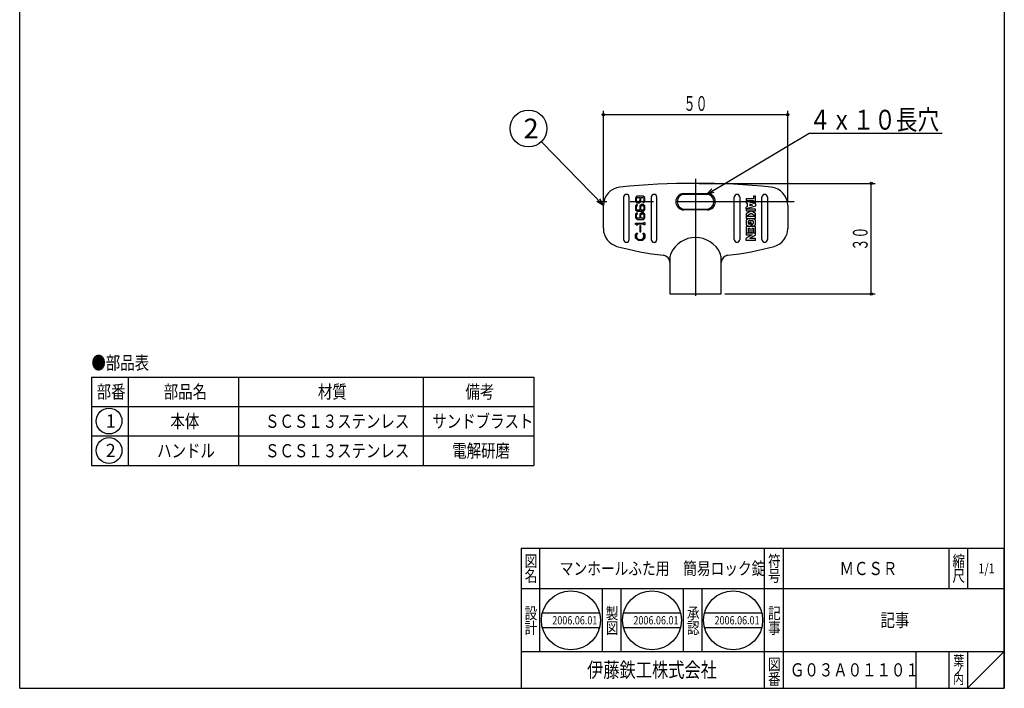
# Model space of a CAD drawing. Extents: x -132 to 135, y -517 to -147.
# Drawn here: x -132 to 135, y -517 to -335 of the extents above; entities that cross this region are included whole.
import ezdxf
from ezdxf.enums import TextEntityAlignment as Align

# ---------------------------------------------------------------- set-up
doc = ezdxf.new("R2010")
doc.units = 0
doc.header["$PDMODE"] = 65
doc.header["$PDSIZE"] = 0.2
doc.linetypes.add('CENTER', pattern=[50.8, 31.75, -6.35, 6.35, -6.35])
doc.linetypes.add('DIVIDE', pattern=[1.25, 0.5, -0.25, 0, -0.25, 0, -0.25])
doc.layers.get('0').update_dxf_attribs({"linetype": 'CONTINUOUS'})
doc.layers.get('DEFPOINTS').update_dxf_attribs({"color": 3, "linetype": 'DIVIDE'})
doc.layers.add('1', color=7, linetype='CONTINUOUS')
doc.layers.add('2', color=7, linetype='CONTINUOUS')
doc.styles.add('DIMSTANDARD', font='MONOTXT.shx', dxfattribs={"width": 0.75, "bigfont": 'EXTFONT.shx'})
doc.styles.add('WinFont1', font='ＭＳ 明朝', dxfattribs={"width": 0.8})
doc.styles.add('WinFont2', font='ＭＳ ゴシック', dxfattribs={"width": 0.8})
doc.dimstyles.new('DIMSTYEX_1', dxfattribs={"dimtxt": 4, "dimasz": 2, "dimexe": 1, "dimexo": 1, "dimgap": 1, "dimtad": 3, "dimdec": 3, "dimdsep": 46, "dimtxsty": 'DIMSTANDARD', "dimblk1": 'SMALL', "dimblk2": 'SMALL', "dimsah": 1, "dimcen": 0, "dimclrd": 3, "dimclre": 3, "dimclrt": 2, "dimadec": 3, "dimazin": 2, "dimtfac": 0.5, "dimtdec": 4, "dimtofl": 0, "dimtmove": 0, "dimatfit": 3, "dimfxl": 1, "dimtolj": 1, "dimtzin": 1, "dimlwd": -1, "dimlwe": -1, "dimarcsym": 0})
doc.dimstyles.new('DIMSTYEX_2', dxfattribs={"dimtxt": 4, "dimasz": 2, "dimexe": 1, "dimexo": 1, "dimgap": 1, "dimtad": 3, "dimdec": 3, "dimdsep": 46, "dimtxsty": 'DIMSTANDARD', "dimcen": 0, "dimclrd": 3, "dimclre": 3, "dimclrt": 2, "dimadec": 3, "dimazin": 2, "dimtfac": 0.5, "dimtdec": 4, "dimtofl": 0, "dimtmove": 0, "dimatfit": 3, "dimldrblk": 'OPEN30', "dimfxl": 1, "dimtolj": 1, "dimtzin": 1, "dimlwd": -1, "dimlwe": -1, "dimarcsym": 0})

# ---------------------------------------------------------------- blocks, each defined once
blk = doc.blocks.new('BLK7', base_point=(65.34, -389.23))
at = {"layer": '2', "color": 2, "linetype": 'CONTINUOUS'}
for p, q in [((67.29, -383.93), (65.34, -383.93)), ((65.34, -383.93), (65.34, -384.43)), ((65.34, -384.43), (67.29, -384.43)), ((67.84, -383.23), (67.29, -383.23)), ((67.29, -383.23), (67.29, -383.93)), ((67.29, -384.43), (67.29, -385.13)), ((67.84, -385.13), (67.84, -383.23)), ((67.84, -385.33), (65.34, -384.61)), ((65.34, -384.61), (65.34, -385.11)), ((65.71, -385.21), (65.34, -385.11)), ((67.84, -385.93), (65.34, -386.65)), ((65.71, -386.04), (65.34, -386.15)), ((65.34, -386.65), (65.34, -386.15)), ((67.84, -386.73), (65.34, -386.73)), ((65.34, -386.73), (65.34, -387.23)), ((65.71, -386.04), (65.71, -385.21)), ((66.31, -385.39), (66.31, -385.87)), ((67.14, -385.63), (66.31, -385.39)), ((67.14, -385.63), (66.31, -385.87)), ((67.29, -385.13), (67.84, -385.13)), ((67.84, -385.33), (67.84, -385.93)), ((67.84, -387.23), (67.84, -386.73)), ((65.34, -387.23), (67.84, -387.23)), ((66.71, -387.23), (65.34, -388.03)), ((65.34, -388.63), (66.71, -387.83)), ((65.34, -388.03), (65.34, -388.63)), ((67.84, -388.73), (65.34, -388.73)), ((65.34, -388.73), (65.34, -389.23)), ((65.34, -389.23), (67.84, -389.23)), ((67.09, -389.33), (66.09, -389.33)), ((67.84, -387.93), (66.71, -387.23)), ((66.71, -387.83), (67.84, -388.53)), ((67.84, -388.53), (67.84, -387.93)), ((67.84, -389.23), (67.84, -388.73)), ((65.34, -389.93), (65.34, -390.73)), ((67.84, -391.43), (65.34, -391.43)), ((65.34, -391.43), (65.34, -393.13)), ((65.96, -390.63), (65.96, -390.03)), ((65.96, -393.13), (65.96, -391.93)), ((65.96, -391.93), (66.34, -391.93)), ((66.09, -391.33), (66.71, -391.33)), ((66.21, -389.83), (66.96, -389.83)), ((66.71, -390.33), (66.21, -390.33)), ((66.21, -390.33), (66.21, -390.83)), ((66.34, -391.93), (66.34, -393.03)), ((66.71, -391.33), (66.71, -390.33)), ((66.96, -390.83), (66.84, -390.83)), ((66.84, -390.83), (66.84, -391.33)), ((66.84, -391.33), (67.09, -391.33)), ((66.9, -391.93), (67.29, -391.93)), ((66.9, -393.03), (66.9, -391.93)), ((67.21, -390.03), (67.21, -390.63)), ((67.29, -391.93), (67.29, -393.13)), ((67.84, -390.73), (67.84, -389.93)), ((67.84, -393.13), (67.84, -391.43)), ((65.34, -393.13), (65.96, -393.13)), ((67.84, -393.23), (65.34, -393.23)), ((65.34, -393.23), (65.34, -393.73)), ((66.96, -393.73), (65.34, -394.63)), ((65.34, -393.73), (66.96, -393.73)), ((65.34, -395.23), (65.34, -394.63)), ((67.84, -393.83), (66.21, -394.73)), ((67.84, -394.73), (66.21, -394.73)), ((66.34, -393.03), (66.9, -393.03)), ((67.29, -393.13), (67.84, -393.13)), ((67.84, -393.83), (67.84, -393.23)), ((67.84, -395.23), (67.84, -394.73)), ((67.84, -395.23), (65.34, -395.23))]:
    blk.add_line(p, q, dxfattribs=at)
for centre, radius, start, end in [((65.84, -389.93), 0.505, 147.4722, 179.6467), ((65.94, -389.99), 0.626, 128.3245, 147.641), ((66.03, -390.11), 0.769, 111.5581, 128.378), ((66.08, -390.23), 0.907, 89.8475, 111.5417), ((67.09, -390.23), 0.907, 68.4583, 90.1525), ((67.14, -390.11), 0.769, 51.622, 68.4419), ((67.23, -389.99), 0.626, 32.359, 51.6755), ((67.33, -389.93), 0.505, 0.3533, 32.5278), ((65.84, -390.72), 0.505, -179.6467, -147.4722), ((65.94, -390.66), 0.626, -147.641, -128.3245), ((66.03, -390.55), 0.769, -128.378, -111.5581), ((66.08, -390.42), 0.907, -111.5417, -89.8475), ((66.13, -390.03), 0.168, 147.4722, 179.6467), ((66.13, -390.63), 0.168, -179.6467, -147.4722), ((66.16, -390.05), 0.209, 128.3245, 147.641), ((66.16, -390.6), 0.209, -147.641, -128.3245), ((66.19, -390.09), 0.256, 111.5581, 128.378), ((66.19, -390.57), 0.256, -128.378, -111.5581), ((66.21, -390.13), 0.302, 89.8475, 111.5417), ((66.21, -390.52), 0.302, -111.5417, -89.8475), ((66.96, -390.13), 0.302, 68.4583, 90.1525), ((66.96, -390.52), 0.302, -90.1525, -68.4583), ((66.98, -390.09), 0.256, 51.622, 68.4419), ((66.98, -390.57), 0.256, -68.4419, -51.622), ((67.09, -390.42), 0.907, -90.1525, -68.4583), ((67.01, -390.05), 0.209, 32.359, 51.6755), ((67.01, -390.6), 0.209, -51.6755, -32.359), ((67.04, -390.03), 0.168, 0.3533, 32.5278), ((67.04, -390.63), 0.168, -32.5278, -0.3533), ((67.14, -390.55), 0.769, -68.4419, -51.622), ((67.23, -390.66), 0.626, -51.6755, -32.359), ((67.33, -390.72), 0.505, -32.5278, -0.3533)]:
    blk.add_arc(centre, radius, start, end, dxfattribs=at)
blk = doc.blocks.new('BLK14', base_point=(135.31, -516.71))
at = {"layer": '1', "color": 7, "linetype": 'CONTINUOUS'}
for p, q in [((4.31, -478.71), (135.31, -478.71)), ((4.31, -478.71), (4.31, -516.71)), ((4.31, -478.71), (4.31, -516.71)), ((4.31, -478.71), (4.31, -516.71)), ((9.31, -478.71), (9.31, -506.71)), ((9.31, -478.71), (9.31, -506.71)), ((70.31, -516.71), (70.31, -478.71)), ((75.31, -478.71), (75.31, -516.71)), ((120.31, -478.71), (120.31, -489.71)), ((125.31, -478.71), (125.31, -489.71)), ((135.31, -516.71), (135.31, -478.71)), ((135.31, -489.71), (4.31, -489.71)), ((26.31, -506.71), (26.31, -489.71)), ((31.31, -489.71), (31.31, -506.71)), ((48.31, -506.71), (48.31, -489.71)), ((53.31, -489.71), (53.31, -506.71)), ((4.31, -506.71), (135.31, -506.71)), ((111.31, -506.71), (111.31, -516.71)), ((120.31, -506.71), (120.31, -516.71)), ((125.31, -506.71), (125.31, -516.71)), ((125.31, -516.71), (135.31, -506.71)), ((-110.69, -516.71), (135.31, -516.71))]:
    blk.add_line(p, q, dxfattribs=at)
at = {"layer": '1', "color": 7, "linetype": 'CONTINUOUS', "width": 0.8}
for s, height, style, p in [('図', 3.14, 'WinFont1', (5.24, -483.78)), ('符', 3.14, 'WinFont1', (71.24, -483.78)), ('縮', 3.14, 'WinFont1', (121.24, -483.78)), ('名', 3.14, 'WinFont1', (5.24, -487.78)), ('号', 3.14, 'WinFont1', (71.24, -487.78)), ('尺', 3.14, 'WinFont1', (121.24, -487.78)), ('設', 3.14, 'WinFont1', (5.24, -497.92)), ('製', 3.14, 'WinFont1', (27.24, -497.92)), ('承', 3.14, 'WinFont1', (49.24, -497.92)), ('記', 3.14, 'WinFont1', (71.24, -497.92)), ('計', 3.14, 'WinFont1', (5.24, -501.92)), ('図', 3.14, 'WinFont1', (27.24, -501.92)), ('認', 3.14, 'WinFont1', (49.24, -501.92)), ('事', 3.14, 'WinFont1', (71.24, -501.92)), ('伊藤鉄工株式会社', 4.032, 'WinFont2', (22.18, -513.73)), ('図', 3.14, 'WinFont1', (71.24, -511.78)), ('葉', 2.69, 'WinFont1', (121.47, -510.55)), ('番', 3.14, 'WinFont1', (71.24, -515.78)), ('内', 2.69, 'WinFont1', (121.47, -515.55)), ('ノ', 2.69, 'WinFont1', (121.47, -513.05))]:
    blk.add_text(s, height=height, dxfattribs=dict(at, style=style)).set_placement(p)
at = {"layer": '1', "color": 7, "linetype": 'BYBLOCK', "style": 'WinFont1', "width": 0.8}
for s, height, p in [('マンホールふた用\u3000簡易ロック錠', 3.4048, (14.77, -485.91)), ('ＭＣＳＲ', 3.584, (90.64, -486)), ('1/1', 2.688, (128.29, -485.55)), ('記事', 3.584, (101.73, -500)), ('Ｇ０３Ａ０１１０１', 3.584, (77.18, -513.5))]:
    blk.add_text(s, height=height, dxfattribs=at).set_placement(p)
blk = doc.blocks.new('_SMALL')
at = {"color": 0, "linetype": 'BYBLOCK', "lineweight": -2}
blk.add_circle((0, 0), 0.167, dxfattribs=at)
blk = doc.blocks.new('*D1')
at = {"layer": '1', "color": 3, "linetype": 'BYBLOCK'}
for p, q in [((52.59, -379.73), (100.25, -379.73)), ((99.25, -409.73), (99.25, -379.73)), ((59.54, -409.73), (100.25, -409.73))]:
    blk.add_line(p, q, dxfattribs=at)
at = {"layer": 'DEFPOINTS', "color": 3, "linetype": 'BYBLOCK'}
for p in [(51.59, -379.73), (99.25, -379.73), (58.54, -409.73)]:
    blk.add_point(p, dxfattribs=at)
at = {"layer": '1', "color": 3, "linetype": 'BYBLOCK', "xscale": 2.0000000008, "yscale": 2.0000000008, "zscale": 2.0000000008}
for p in [(99.25, -379.73), (99.25, -409.73)]:
    blk.add_blockref('_SMALL', p, dxfattribs=at)
at = {"layer": '1', "color": 2, "linetype": 'BYBLOCK', "style": 'DIMSTANDARD', "width": 0.40625}
blk.add_text('３０', height=4, rotation=90, dxfattribs=at).set_placement((98.25, -397.98), (98.25, -391.48), align=Align.FIT)
blk = doc.blocks.new('*D2')
at = {"layer": '1', "color": 3, "linetype": 'BYBLOCK'}
for p, q in [((26.59, -384.75), (26.59, -360.07)), ((76.59, -384.75), (76.59, -360.07)), ((26.59, -361.07), (76.59, -361.07))]:
    blk.add_line(p, q, dxfattribs=at)
at = {"layer": 'DEFPOINTS', "color": 3, "linetype": 'BYBLOCK'}
for p in [(76.59, -361.07), (26.59, -385.75), (76.59, -385.75)]:
    blk.add_point(p, dxfattribs=at)
at = {"layer": '1', "color": 3, "linetype": 'BYBLOCK', "xscale": 2.0000000008, "yscale": 2.0000000008, "zscale": 2.0000000008}
for p in [(26.59, -361.07), (76.59, -361.07)]:
    blk.add_blockref('_SMALL', p, dxfattribs=at)
at = {"layer": '1', "color": 2, "linetype": 'BYBLOCK', "style": 'DIMSTANDARD', "width": 0.40625}
blk.add_text('５０', height=4, dxfattribs=at).set_placement((48.34, -360.07), (54.84, -360.07), align=Align.FIT)
blk = doc.blocks.new('_OPEN30')
at = {"color": 0, "linetype": 'BYBLOCK', "lineweight": -2}
for p, q in [((-1, 0.27), (0, 0)), ((0, 0), (-1, -0.27)), ((0, 0), (-1, 0))]:
    blk.add_line(p, q, dxfattribs=at)
blk = doc.blocks.new('MAKR0', base_point=(-107.46, -444.21))
at = {"layer": '1', "color": 3, "linetype": 'BYBLOCK'}
blk.add_circle((-107.46, -444.21), 3.5, dxfattribs=at)
at = {"layer": '1', "color": 2, "linetype": 'BYBLOCK', "style": 'WinFont2'}
blk.add_text('1', height=3.58, dxfattribs=at).set_placement((-108.36, -446))
blk = doc.blocks.new('MAKR1', base_point=(-107.46, -452.21))
at = {"layer": '1', "color": 3, "linetype": 'BYBLOCK'}
blk.add_circle((-107.46, -452.21), 3.5, dxfattribs=at)
at = {"layer": '1', "color": 2, "linetype": 'BYBLOCK', "style": 'WinFont2'}
blk.add_text('2', height=3.58, dxfattribs=at).set_placement((-108.36, -454))
blk = doc.blocks.new('BLK15', base_point=(-72.24, -456.27))
at = {"layer": '1', "color": 7, "linetype": 'CONTINUOUS'}
for p, q in [((-112.24, -432.27), (-112.24, -456.27)), ((-112.24, -432.27), (7.76, -432.27)), ((-102.24, -432.27), (-102.24, -456.27)), ((-72.24, -456.27), (-72.24, -432.27)), ((-22.24, -432.27), (-22.24, -456.27)), ((7.76, -432.27), (7.76, -456.27)), ((-112.24, -440.27), (7.76, -440.27)), ((-112.24, -448.27), (7.76, -448.27)), ((-112.24, -456.27), (7.76, -456.27))]:
    blk.add_line(p, q, dxfattribs=at)
at = {"layer": '1', "color": 3, "linetype": 'BYBLOCK'}
for name, p in [('MAKR0', (-107.46, -444.21)), ('MAKR1', (-107.46, -452.21))]:
    blk.add_blockref(name, p, dxfattribs=at)
at = {"layer": '1', "color": 7, "linetype": 'BYBLOCK', "style": 'WinFont1', "width": 0.8}
for s, p in [('●部品表', (-112.24, -430.22)), ('部番', (-110.82, -438.06)), ('部品名', (-92.62, -438.06)), ('材質', (-50.82, -438.06)), ('備考', (-10.82, -438.06)), ('本体', (-90.82, -446.06)), ('ＳＣＳ１３ステンレス', (-65.16, -446.06)), ('サンドブラスト', (-19.78, -446.06))]:
    blk.add_text(s, height=3.584, dxfattribs=at).set_placement(p)
blk = doc.blocks.new('BLK16', base_point=(70.31, -489.71))
at = {"layer": '1', "color": 7, "linetype": 'CONTINUOUS'}
for p, q in [((10.03, -496.25), (25.52, -496.25)), ((32.03, -496.25), (47.52, -496.25)), ((54.03, -496.25), (69.52, -496.25)), ((10.03, -500.25), (25.52, -500.25)), ((32.03, -500.25), (47.52, -500.25)), ((54.03, -500.25), (69.52, -500.25))]:
    blk.add_line(p, q, dxfattribs=at)
for centre in [(17.78, -498.25), (39.78, -498.25), (61.78, -498.25)]:
    blk.add_circle(centre, 8, dxfattribs=at)
at = {"layer": '1', "color": 7, "linetype": 'BYBLOCK', "style": 'WinFont1', "width": 0.8}
for p in [(12.74, -499.37), (34.74, -499.37), (56.74, -499.37)]:
    blk.add_text('2006.06.01', height=2.24, dxfattribs=at).set_placement(p)
blk = doc.blocks.new('BALN1')
at = {"layer": '1', "color": 3, "linetype": 'BYBLOCK'}
blk.add_circle((-20.3, 20.89), 5, dxfattribs=at)
at = {"layer": '1', "color": 2, "linetype": 'BYBLOCK', "style": 'WinFont2'}
blk.add_text('2', height=5.38, dxfattribs=at).set_placement((-21.64, 18.2))
at = {"layer": '1', "color": 3, "linetype": 'BYBLOCK'}
blk.add_leader([(0, 0), (-16.82, 17.3)], dimstyle='DIMSTYEX_2', dxfattribs=at)

msp = doc.modelspace()

# ---------------------------------------------------------------- linework, layer by layer
at = {"layer": '1', "color": 7, "linetype": 'CONTINUOUS'}
for p, q in [((-131.6899, -516.7104), (-131.6899, -146.7104)), ((135.3101, -146.7104), (135.3101, -516.7104)), ((-131.6899, -516.7104), (135.3101, -516.7104))]:
    msp.add_line(p, q, dxfattribs=at)
at = {"layer": '2', "color": 2, "linetype": 'CENTER'}
for p, q in [((51.5852, -378.4745), (51.5852, -411.5723)), ((78.32, -384.7266), (25.0282, -384.7266))]:
    msp.add_line(p, q, dxfattribs=at)
at = {"layer": '2', "color": 7, "linetype": 'CONTINUOUS'}
for p, q in [((32.0866, -383.4752), (32.0866, -394.978)), ((32.8353, -382.7266), (32.8352, -382.7266)), ((33.5839, -394.978), (33.5839, -383.4752)), ((39.5932, -383.4752), (39.5932, -394.978)), ((40.3437, -382.7266), (40.3418, -382.7266)), ((41.0923, -394.978), (41.0923, -383.4752)), ((54.5852, -382.7266), (48.5852, -382.7266)), ((62.0782, -394.978), (62.0782, -383.4752)), ((62.8268, -382.7266), (62.8287, -382.7266)), ((63.5773, -383.4752), (63.5773, -394.978)), ((69.5865, -394.978), (69.5865, -383.4752)), ((70.3351, -382.7266), (70.3352, -382.7266)), ((71.0838, -383.4752), (71.0838, -394.978)), ((26.5852, -392.0107), (26.5852, -385.7549)), ((48.5852, -386.7266), (54.5852, -386.7266)), ((76.5852, -385.7549), (76.5852, -392.0107)), ((32.8352, -395.7266), (32.8353, -395.7266)), ((40.3418, -395.7266), (40.3437, -395.7266)), ((62.8287, -395.7266), (62.8268, -395.7266)), ((70.3352, -395.7266), (70.3351, -395.7266)), ((44.6352, -399.9799), (44.6352, -404.672)), ((58.5352, -405.2266), (58.5352, -399.9799)), ((44.6352, -404.672), (44.6352, -409.7266)), ((58.5352, -409.7266), (58.5352, -405.2266)), ((44.6352, -409.7266), (57.5852, -409.7266)), ((57.5852, -409.7266), (58.5352, -409.7266))]:
    msp.add_line(p, q, dxfattribs=at)
at = {"layer": '2', "color": 2, "linetype": 'CONTINUOUS'}
for p, q in [((35.7041, -383.2266), (35.3352, -383.6162)), ((35.3352, -383.6162), (35.3352, -384.6372)), ((35.5852, -383.7518), (35.7984, -383.5266)), ((35.5852, -384.5016), (35.5852, -383.7518)), ((37.405, -383.2266), (35.7041, -383.2266)), ((35.7984, -383.5266), (36.4602, -383.5266)), ((36.4602, -383.5266), (36.4602, -384.4959)), ((36.7102, -384.6479), (36.7102, -383.5266)), ((36.7102, -383.5266), (37.3232, -383.5266)), ((37.3232, -383.5266), (37.5852, -383.7572)), ((37.8352, -383.6052), (37.405, -383.2266)), ((37.5852, -383.7572), (37.5852, -384.4961)), ((37.8352, -384.6481), (37.8352, -383.6052)), ((35.3352, -384.6372), (35.7041, -385.0266)), ((35.7207, -385.5052), (35.3352, -385.8447)), ((35.3352, -385.8447), (35.3352, -386.8876)), ((35.3352, -386.8876), (35.7654, -387.2661)), ((35.7984, -384.7266), (35.5852, -384.5016)), ((35.5852, -385.9966), (35.8686, -385.7471)), ((35.5852, -386.7355), (35.5852, -385.9966)), ((35.8473, -386.9661), (35.5852, -386.7355)), ((35.7041, -385.0266), (36.2799, -385.0266)), ((35.8686, -385.7471), (35.7207, -385.5052)), ((36.1564, -384.7266), (35.7984, -384.7266)), ((36.4602, -386.9661), (35.8473, -386.9661)), ((36.4602, -384.4959), (36.1564, -384.7266)), ((36.2799, -385.0266), (36.7102, -384.6479)), ((36.8905, -385.4661), (36.4602, -385.8448)), ((36.4602, -385.8448), (36.4602, -386.9661)), ((36.7102, -385.9968), (36.9307, -385.7661)), ((36.7102, -386.9661), (36.7102, -385.9968)), ((37.372, -386.9661), (36.7102, -386.9661)), ((37.4663, -385.4661), (36.8905, -385.4661)), ((36.9307, -385.7661), (37.372, -385.7661)), ((37.5852, -384.4961), (37.3019, -384.7457)), ((37.3019, -384.7457), (37.4498, -384.9875)), ((37.372, -385.7661), (37.5852, -385.9912)), ((37.5852, -386.7409), (37.372, -386.9661)), ((37.4498, -384.9875), (37.8352, -384.6481)), ((37.8352, -385.8555), (37.4663, -385.4661)), ((37.4664, -387.2661), (37.8352, -386.8765)), ((37.5852, -385.9912), (37.5852, -386.7409)), ((37.8352, -386.8765), (37.8352, -385.8555)), ((35.7207, -387.7453), (35.3352, -388.0847)), ((35.3352, -388.0847), (35.3352, -389.1276)), ((35.3352, -389.1276), (35.7654, -389.5062)), ((35.5852, -388.2367), (35.8686, -387.9871)), ((35.5852, -388.9756), (35.5852, -388.2367)), ((35.8473, -389.2062), (35.5852, -388.9756)), ((35.8686, -387.9871), (35.7207, -387.7453)), ((35.7654, -387.2661), (37.4664, -387.2661)), ((35.7654, -389.5062), (37.4664, -389.5062)), ((36.4602, -389.2062), (35.8473, -389.2062)), ((36.8905, -387.7062), (36.4602, -388.0849)), ((36.4602, -388.0849), (36.4602, -389.2062)), ((36.7102, -388.2369), (36.9307, -388.0062)), ((36.7102, -389.2062), (36.7102, -388.2369)), ((37.372, -389.2062), (36.7102, -389.2062)), ((37.4663, -387.7062), (36.8905, -387.7062)), ((36.9307, -388.0062), (37.372, -388.0062)), ((37.372, -388.0062), (37.5852, -388.2312)), ((37.5852, -388.981), (37.372, -389.2062)), ((37.8352, -388.0955), (37.4663, -387.7062)), ((37.4664, -389.5062), (37.8352, -389.1166)), ((37.5852, -388.2312), (37.5852, -388.981)), ((37.8352, -389.1166), (37.8352, -388.0955)), ((35.3352, -390.5062), (37.5852, -390.5062)), ((35.3352, -390.8075), (35.3352, -390.5062)), ((35.7214, -391.1474), (35.3352, -390.8075)), ((35.8693, -390.9055), (35.7214, -391.1474)), ((37.5852, -390.8062), (35.7564, -390.8062)), ((35.7564, -390.8062), (35.8693, -390.9055)), ((36.4602, -391.2167), (36.4602, -392.8965)), ((36.7102, -391.2167), (36.4602, -391.2167)), ((36.7102, -392.8965), (36.7102, -391.2167)), ((37.5852, -390.326), (37.8352, -390.326)), ((37.5852, -390.5062), (37.5852, -390.326)), ((37.5852, -390.9836), (37.5852, -390.8062)), ((37.8352, -390.9836), (37.5852, -390.9836)), ((37.8352, -390.326), (37.8352, -390.9836)), ((35.3352, -393.5252), (35.7215, -393.1853)), ((35.3352, -394.5627), (35.3352, -393.5252)), ((36.0684, -395.2266), (35.3352, -394.5627)), ((35.8693, -393.4272), (35.5852, -393.6772)), ((35.5852, -393.6772), (35.5852, -394.4185)), ((35.5852, -394.4185), (36.1561, -394.9266)), ((35.7215, -393.1853), (35.8693, -393.4272)), ((36.1561, -394.9266), (37.0977, -394.9266)), ((36.4602, -392.8965), (36.7102, -392.8965)), ((37.0977, -394.9266), (37.5852, -394.4185)), ((37.8352, -394.5627), (37.1854, -395.2266)), ((37.3484, -393.4218), (37.5135, -393.1965)), ((37.5852, -393.6718), (37.3484, -393.4218)), ((37.5135, -393.1965), (37.8352, -393.5362)), ((37.5852, -394.4185), (37.5852, -393.6718)), ((37.8352, -393.5362), (37.8352, -394.5627)), ((37.1854, -395.2266), (36.0684, -395.2266))]:
    msp.add_line(p, q, dxfattribs=at)
at = {"layer": '2', "color": 4, "linetype": 'CONTINUOUS'}
for p, q in [((48.4095, -382.5168), (54.761, -382.5168)), ((54.761, -386.9364), (48.4095, -386.9364))]:
    msp.add_line(p, q, dxfattribs=at)
at = {"layer": '2', "color": 7, "linetype": 'CONTINUOUS'}
for centre, radius, start, end in [((31.5852, -385.7549), 5, 95.886842, 180), ((51.5852, -579.7266), 200, 84.113158, 95.886842), ((71.5852, -385.7549), 5, 0, 84.113158), ((32.8352, -383.4752), 0.7486, 90, 180), ((32.8353, -383.4752), 0.7486, 0, 90), ((40.3418, -383.4752), 0.7486, 90, 180), ((40.3437, -383.4752), 0.7486, 0, 90), ((48.5852, -384.7266), 2, 90, -90), ((54.5852, -384.7266), 2, -90, 90), ((62.8268, -383.4752), 0.7486, 90, 180), ((62.8287, -383.4752), 0.7486, 0, 90), ((70.3351, -383.4752), 0.7486, 90, 180), ((70.3352, -383.4752), 0.7486, 0, 90), ((31.5852, -392.0107), 5, 180, -105.46601), ((71.5852, -392.0107), 5, -74.53399, 0), ((32.8352, -394.978), 0.7486, 180, -90), ((32.8353, -394.978), 0.7486, -90, 0), ((40.3418, -394.978), 0.7486, 180, -90), ((40.3437, -394.978), 0.7486, -90, 0), ((51.5852, -401.7544), 7.3303, 24.190577, 155.809423), ((62.8268, -394.978), 0.7486, 180, -90), ((62.8287, -394.978), 0.7486, -90, 0), ((70.3351, -394.978), 0.7486, 180, -90), ((70.3352, -394.978), 0.7486, -90, 0), ((51.5852, -319.7266), 80, -105.46601, -96.266108), ((51.5852, -319.7266), 80, -83.733892, -74.53399), ((42.6352, -401.2367), 2, 0, 83.733892), ((47.6352, -399.9799), 3, 155.809423, 180), ((55.5352, -399.9799), 3, 0, 24.190577), ((60.5352, -401.2367), 2, 96.266108, 180)]:
    msp.add_arc(centre, radius, start, end, dxfattribs=at)
at = {"layer": '2', "color": 4, "linetype": 'CONTINUOUS'}
for centre, start, end in [((48.4095, -384.7266), 90, -90), ((54.761, -384.7266), -90, 90)]:
    msp.add_arc(centre, 2.2098, start, end, dxfattribs=at)

# ---------------------------------------------------------------- block references
at = {"layer": '1', "color": 3, "linetype": 'BYBLOCK'}
msp.add_blockref('BALN1', (26.5852, -385.7549), dxfattribs=at)
at = {"layer": '1', "color": 0, "linetype": 'BYBLOCK'}
for name, p in [('BLK15', (-72.2409, -456.2652)), ('BLK14', (135.3101, -516.7104)), ('BLK16', (70.3102, -489.7104))]:
    msp.add_blockref(name, p, dxfattribs=at)
at = {"layer": '2', "color": 7, "linetype": 'CONTINUOUS'}
msp.add_blockref('BLK7', (65.3352, -389.2266), dxfattribs=at)

# ---------------------------------------------------------------- texts
at = {"layer": '1', "color": 2, "linetype": 'BYBLOCK', "style": 'WinFont2', "width": 0.8}
msp.add_text('４ｘ１０長穴', height=5.376, dxfattribs=at).set_placement((82.4246, -365.1605))
at = {"layer": '1', "color": 7, "linetype": 'BYBLOCK', "style": 'WinFont1', "width": 0.8}
for s, p in [('ハンドル', (-94.4089, -454.0572)), ('ＳＣＳ１３ステンレス', (-65.1609, -454.0572)), ('電解研磨', (-14.4089, -454.0572))]:
    msp.add_text(s, height=3.584, dxfattribs=at).set_placement(p)

# ---------------------------------------------------------------- dimensions: what is measured, and where the dimension line sits
at = {"layer": '1', "color": 3, "linetype": 'BYBLOCK'}
dim = msp.add_linear_dim(base=(76.5852, -361.0743), p1=(26.5852, -385.7549), p2=(76.5852, -385.7549), dimstyle='DIMSTYEX_1', dxfattribs=at)
dim.commit()
dim.dimension.update_dxf_attribs({"geometry": '*D2', "text_midpoint": (51.5852, -358.0743)})
dim = msp.add_linear_dim(base=(99.2463, -379.7266), p1=(58.5352, -409.7266), p2=(51.5852, -379.7266), angle=90, dimstyle='DIMSTYEX_1', dxfattribs=at)
dim.commit()
dim.dimension.update_dxf_attribs({"geometry": '*D1', "text_midpoint": (96.2463, -394.7266)})

# ---------------------------------------------------------------- leaders
msp.add_leader([(54.5852, -382.7266), (82.4246, -366.1605), (118.4246, -366.1605)], dimstyle='DIMSTYEX_2', dxfattribs=at)

doc.saveas('drawing.dxf')
